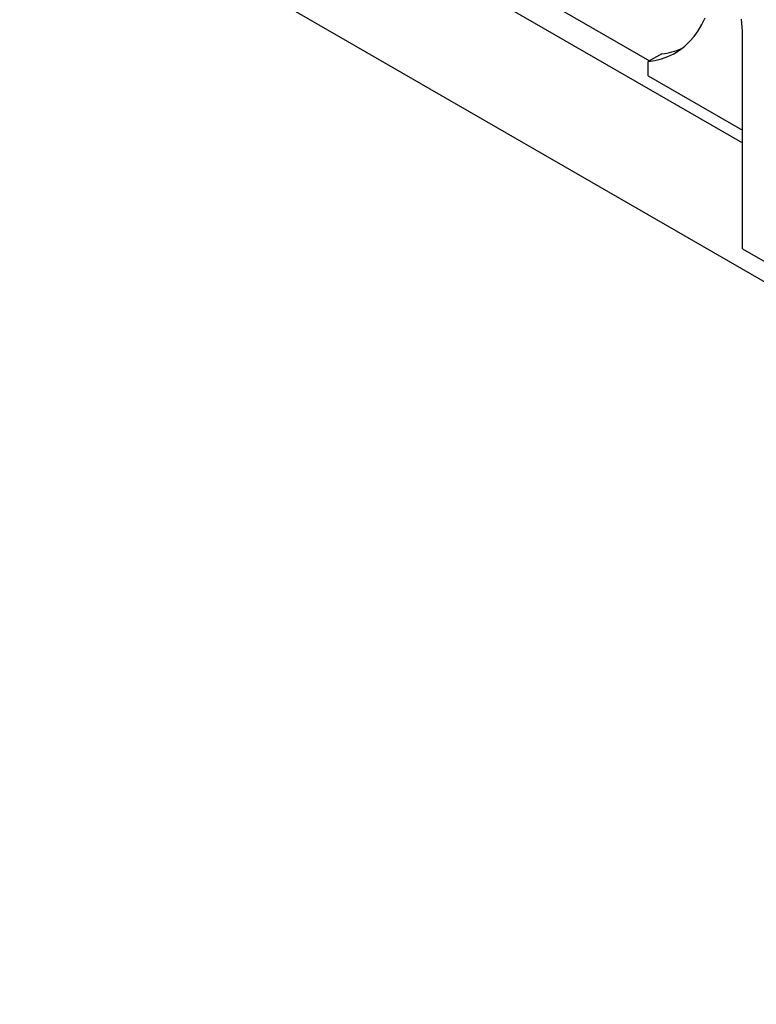
# Model space of a CAD drawing. Units: millimetres. Extents: x 122 to 6121, y 19 to 4882.
# Drawn here: x 3923 to 4303, y 2602 to 3111 of the extents above; entities that cross this region are included whole.
import ezdxf

# ---------------------------------------------------------------- set-up
doc = ezdxf.new("R2010")
doc.units = ezdxf.units.MM
doc.header["$LTSCALE"] = 20

msp = doc.modelspace()

# ---------------------------------------------------------------- linework, layer by layer
at = {"color": 7, "linetype": 'Continuous', "lineweight": 25}
for p, q in [((4953.63, 2602.18), (3922.66, 3197.34)), ((4115.29, 3151.46), (4296.02, 3047.13)), ((4182.17, 3127.55), (4247.94, 3089.58)), ((4296.02, 2992.43), (4296.02, 3098.58)), ((4254.3, 3093.25), (4247.23, 3089.17)), ((4247.23, 3081.83), (4247.23, 3089.17)), ((4247.23, 3081.83), (4296.02, 3053.67)), ((4296.02, 2992.43), (4310.16, 2984.27))]:
    msp.add_line(p, q, dxfattribs=at)
at = {"color": 7, "linetype": 'Continuous', "lineweight": 25, "flags": 128}
for points in [[(4247.23, 3089.17), (4250.76, 3089.71), (4254.16, 3090.58), (4257.41, 3091.76), (4260.5, 3093.24), (4263.41, 3095.04), (4266.14, 3097.13), (4268.67, 3099.52), (4271.01, 3102.18), (4273.13, 3105.12), (4275.04, 3108.33), (4276.72, 3111.78)], [(4296.02, 3098.58), (4295.89, 3104.78), (4295.52, 3111.1)]]:
    msp.add_lwpolyline(points, dxfattribs=at)
at = {"color": 7, "linetype": 'Continuous', "lineweight": 25}
msp.add_arc((4250.67, 3128.85), 35.79, 275.8195, 292.859, dxfattribs=at)

doc.saveas('drawing.dxf')
